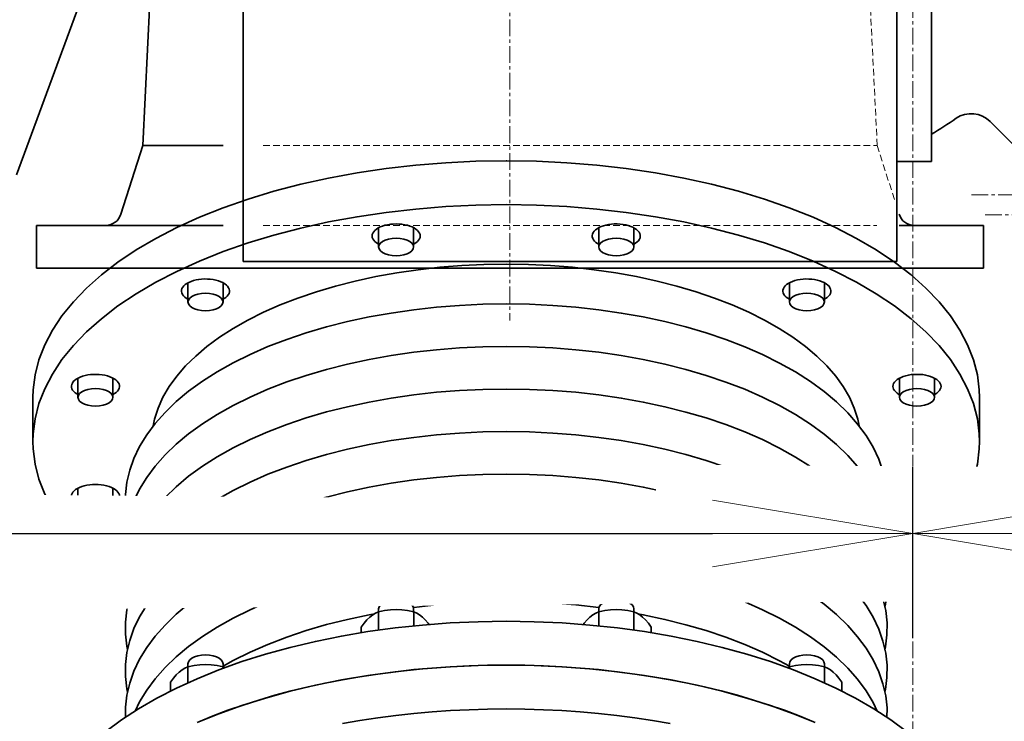
# Model space of a CAD drawing. Extents: x -26663 to -46, y -144 to 44475.
# Drawn here: x -12023 to -11654, y 41895 to 42158 of the extents above; entities that cross this region are included whole.
import ezdxf

# ---------------------------------------------------------------- set-up
doc = ezdxf.new("R2010")
doc.units = 0
doc.header["$LTSCALE"] = 5
doc.header["$PDMODE"] = 1
doc.linetypes.add('CENTER', pattern=[2, 1.25, -0.25, 0.25, -0.25])
doc.linetypes.add('DASHED', pattern=[0.75, 0.5, -0.25])
doc.layers.get('0').update_dxf_attribs({"color": 255, "linetype": 'CONTINUOUS'})
doc.layers.get('Defpoints').update_dxf_attribs({"color": 251, "linetype": 'CONTINUOUS'})
doc.layers.add('00_COMPONENTS', color=7, linetype='CONTINUOUS')
for name, color, linetype, lineweight in [('CENT001', 213, 'CENTER', 18), ('DASH001', 30, 'DASHED', 18), ('DIM001', 255, 'CONTINUOUS', 18), ('LINE002', 4, 'CONTINUOUS', 35)]:
    doc.layers.add(name, color=color, linetype=linetype, lineweight=lineweight)
doc.styles.add('Dim_std', font='simplex.shx', dxfattribs={"width": 0.8, "bigfont": 'extfont.shx'})
doc.dimstyles.new('S1-25', dxfattribs={"dimscale": 25, "dimtxt": 3.2, "dimasz": 3, "dimexe": 1, "dimexo": 0.6, "dimgap": 1, "dimtad": 1, "dimdec": 3, "dimdsep": 46, "dimtxsty": 'Dim_std', "dimblk1": 'OPEN', "dimblk2": 'OPEN', "dimsah": 1, "dimcen": 0, "dimclrd": 256, "dimclre": 256, "dimclrt": 256, "dimadec": 3, "dimazin": 2, "dimtfac": 1, "dimtdec": 3, "dimtmove": 0, "dimatfit": 0, "dimldrblk": 'OPEN', "dimfxl": 1, "dimtfill": 1, "dimtolj": 1, "dimtzin": 0, "dimarcsym": 0})

# ---------------------------------------------------------------- blocks, each defined once
blk = doc.blocks.new('_OPEN')
at = {"color": 0, "linetype": 'ByBlock'}
for p, q in [((-1, 0.1667), (0, 0)), ((0, 0), (-1, -0.1667)), ((0, 0), (-1, 0))]:
    blk.add_line(p, q, dxfattribs=at)
blk = doc.blocks.new('*D63')
at = {"layer": 'Defpoints', "color": 0, "linetype": 'ByBlock', "transparency": 16777216}
for p in [(-14010.6, 43879.73), (-11687.92, 43879.73), (-12727.92, 38779.71)]:
    blk.add_point(p, dxfattribs=at)
at = {"layer": 'DIM001', "linetype": 'ByBlock', "lineweight": -2, "transparency": 16777216}
for p, q in [((-11702.92, 43879.73), (-14035.6, 43879.73)), ((-14010.6, 38854.71), (-14010.6, 43804.73)), ((-12742.92, 38779.71), (-14035.6, 38779.71))]:
    blk.add_line(p, q, dxfattribs=at)
at = {"layer": 'DIM001', "linetype": 'ByBlock', "lineweight": -2, "transparency": 16777216, "xscale": 75, "yscale": 75, "zscale": 75}
for p, rotation in [((-14010.6, 43879.73), 90), ((-14010.6, 38779.71), 270)]:
    blk.add_blockref('_OPEN', p, dxfattribs=dict(at, rotation=rotation))
at = {"layer": 'DIM001', "linetype": 'ByBlock', "lineweight": -2, "transparency": 16777216, "insert": (-14075.6, 41329.72), "char_height": 80, "attachment_point": 5, "rotation": 90, "style": 'Dim_std', "bg_fill": 3, "box_fill_scale": 1.1, "bg_fill_color": 9, "bg_fill_true_color": 13158600, "bg_fill_transparency": 0}
blk.add_mtext('\\A1;5100', dxfattribs=at)
blk = doc.blocks.new('03')
at = {"layer": '00_COMPONENTS', "color": 2, "linetype": 'Continuous'}
blk.add_line((-40171.1, 32293.86), (-40171.23, 32293.86), dxfattribs=at)
at = {"layer": 'LINE002'}
for p, q in [((-40195.11, 32277.72), (-40195.11, 32281.31)), ((-40188.55, 32277.72), (-40188.55, 32281.31)), ((-40153.85, 32277.72), (-40153.85, 32281.32)), ((-40147.28, 32277.72), (-40147.28, 32281.31)), ((-40230.85, 32267.4), (-40230.85, 32271)), ((-40224.28, 32267.4), (-40224.28, 32271)), ((-40118.11, 32267.4), (-40118.11, 32271)), ((-40111.54, 32267.4), (-40111.54, 32271)), ((-40251.48, 32249.53), (-40251.48, 32253.13)), ((-40244.92, 32249.53), (-40244.92, 32253.13)), ((-40097.48, 32249.53), (-40097.48, 32253.13)), ((-40090.91, 32249.53), (-40090.91, 32253.13)), ((-40259.93, 32249.49), (-40259.93, 32241.27)), ((-40082.46, 32249.49), (-40082.46, 32241.27)), ((-40251.48, 32228.9), (-40251.48, 32232.5)), ((-40244.92, 32228.9), (-40244.92, 32232.5)), ((-40097.48, 32228.9), (-40097.48, 32232.5)), ((-40090.91, 32228.9), (-40090.91, 32232.49)), ((-40195.11, 32209.91), (-40195.11, 32209.32)), ((-40188.55, 32209.91), (-40188.55, 32209.32)), ((-40153.85, 32209.91), (-40153.85, 32209.32)), ((-40147.28, 32209.91), (-40147.28, 32209.32)), ((-40195.12, 32205.9), (-40195.12, 32209.32)), ((-40188.54, 32206.69), (-40188.54, 32209.32)), ((-40153.85, 32206.69), (-40153.85, 32209.32)), ((-40147.28, 32205.9), (-40147.28, 32209.32)), ((-40198.4, 32205.41), (-40198.4, 32206.48)), ((-40143.99, 32205.41), (-40143.99, 32206.48)), ((-40230.85, 32199.6), (-40230.85, 32199.01)), ((-40230.85, 32196.01), (-40230.85, 32199.01)), ((-40224.28, 32199.6), (-40224.28, 32199.01)), ((-40224.28, 32198.73), (-40224.28, 32199.01)), ((-40224.28, 32199.01), (-40223.93, 32198.85)), ((-40118.46, 32198.85), (-40118.11, 32199.01)), ((-40118.11, 32199.6), (-40118.11, 32199.01)), ((-40118.11, 32198.73), (-40118.11, 32199.01)), ((-40111.54, 32199.6), (-40111.54, 32199.01)), ((-40111.54, 32196.01), (-40111.54, 32199.01)), ((-40234.14, 32194.44), (-40234.14, 32196.16)), ((-40108.25, 32194.44), (-40108.25, 32196.16))]:
    blk.add_line(p, q, dxfattribs=at)
for points in [[(-40171.2, 32293.86), (-40176.88, 32293.77), (-40182.54, 32293.49), (-40188.16, 32293.04), (-40193.7, 32292.41), (-40199.16, 32291.6), (-40204.5, 32290.62), (-40209.7, 32289.46), (-40214.74, 32288.15), (-40219.6, 32286.67), (-40224.27, 32285.05), (-40228.72, 32283.27), (-40232.93, 32281.36), (-40236.89, 32279.32), (-40240.57, 32277.15), (-40243.98, 32274.87), (-40247.08, 32272.49), (-40249.87, 32270.01), (-40252.34, 32267.45), (-40254.47, 32264.81), (-40256.26, 32262.11)], [(-40171.2, 32293.86), (-40165.51, 32293.77), (-40159.85, 32293.49), (-40154.23, 32293.04), (-40148.69, 32292.41), (-40143.23, 32291.6), (-40137.9, 32290.62), (-40132.7, 32289.46), (-40127.65, 32288.15), (-40122.79, 32286.67), (-40118.12, 32285.05), (-40113.68, 32283.27), (-40109.46, 32281.36), (-40105.51, 32279.32), (-40101.82, 32277.15), (-40098.42, 32274.87), (-40095.31, 32272.49), (-40092.52, 32270.01), (-40090.06, 32267.45), (-40087.92, 32264.81), (-40086.13, 32262.11), (-40084.69, 32259.36), (-40083.6, 32256.57), (-40082.87, 32253.75), (-40082.51, 32250.91), (-40082.46, 32249.49)], [(-40171.2, 32285.64), (-40176.88, 32285.55), (-40182.54, 32285.27), (-40188.16, 32284.82), (-40193.7, 32284.19), (-40199.16, 32283.38), (-40204.5, 32282.4), (-40209.7, 32281.25), (-40214.74, 32279.93), (-40219.6, 32278.46), (-40224.27, 32276.83), (-40228.72, 32275.06), (-40232.93, 32273.14), (-40236.89, 32271.1), (-40240.57, 32268.93), (-40243.98, 32266.65), (-40247.08, 32264.27), (-40249.87, 32261.79), (-40252.34, 32259.23), (-40254.47, 32256.59), (-40256.26, 32253.9), (-40257.71, 32251.14), (-40258.79, 32248.35), (-40259.52, 32245.53), (-40259.89, 32242.69), (-40259.93, 32241.27)], [(-40171.2, 32285.64), (-40165.51, 32285.55), (-40159.85, 32285.27), (-40154.23, 32284.82), (-40148.69, 32284.19), (-40143.23, 32283.38), (-40137.9, 32282.4), (-40132.7, 32281.25), (-40127.65, 32279.93), (-40122.79, 32278.46), (-40118.12, 32276.83), (-40113.68, 32275.06), (-40109.46, 32273.14), (-40105.51, 32271.1), (-40101.82, 32268.93), (-40098.42, 32266.65), (-40095.31, 32264.27), (-40092.52, 32261.79), (-40090.06, 32259.23), (-40087.92, 32256.59), (-40086.13, 32253.9), (-40084.69, 32251.14), (-40083.6, 32248.35), (-40082.87, 32245.53), (-40082.51, 32242.69), (-40082.46, 32241.27)], [(-40191.83, 32282.03), (-40192.37, 32282.01), (-40192.91, 32281.96), (-40193.43, 32281.88), (-40193.92, 32281.77), (-40194.39, 32281.63), (-40194.82, 32281.46), (-40195.2, 32281.27), (-40195.54, 32281.05), (-40195.82, 32280.82), (-40196.04, 32280.57), (-40196.21, 32280.31), (-40196.3, 32280.04), (-40196.34, 32279.77)], [(-40187.32, 32279.77), (-40187.35, 32280.04), (-40187.45, 32280.31), (-40187.61, 32280.57), (-40187.84, 32280.82), (-40188.12, 32281.05), (-40188.46, 32281.27), (-40188.84, 32281.46), (-40189.27, 32281.63), (-40189.73, 32281.77), (-40190.23, 32281.88), (-40190.75, 32281.96), (-40191.29, 32282.01), (-40191.83, 32282.03)], [(-40148.31, 32281.73), (-40148.8, 32281.85), (-40149.31, 32281.94), (-40149.84, 32282), (-40150.38, 32282.03), (-40150.93, 32282.02), (-40151.47, 32281.98), (-40151.99, 32281.91), (-40152.5, 32281.81), (-40152.97, 32281.68), (-40153.41, 32281.52), (-40153.81, 32281.33), (-40154.17, 32281.13), (-40154.47, 32280.9), (-40154.71, 32280.66), (-40154.89, 32280.4), (-40155.01, 32280.13), (-40155.07, 32279.86), (-40155.07, 32279.77)], [(-40146.06, 32279.77), (-40146.07, 32279.95), (-40146.15, 32280.22), (-40146.29, 32280.49), (-40146.49, 32280.74), (-40146.75, 32280.98), (-40147.07, 32281.2), (-40147.44, 32281.4), (-40147.86, 32281.57), (-40148.31, 32281.73)], [(-40196.34, 32279.77), (-40196.3, 32279.5), (-40196.21, 32279.23), (-40196.04, 32278.97), (-40195.82, 32278.73), (-40195.54, 32278.49), (-40195.2, 32278.28), (-40195.11, 32278.23)], [(-40188.55, 32278.23), (-40188.46, 32278.28), (-40188.12, 32278.49), (-40187.84, 32278.73), (-40187.61, 32278.97), (-40187.45, 32279.23), (-40187.35, 32279.5), (-40187.32, 32279.77)], [(-40155.07, 32279.77), (-40155.06, 32279.59), (-40154.98, 32279.32), (-40154.84, 32279.06), (-40154.64, 32278.81), (-40154.37, 32278.57), (-40154.06, 32278.35), (-40153.85, 32278.23)], [(-40147.28, 32278.23), (-40146.96, 32278.42), (-40146.66, 32278.65), (-40146.42, 32278.89), (-40146.23, 32279.15), (-40146.11, 32279.41), (-40146.06, 32279.68), (-40146.06, 32279.77)], [(-40195.11, 32277.72), (-40195.03, 32278.08), (-40194.79, 32278.43), (-40194.4, 32278.74), (-40193.88, 32279), (-40193.25, 32279.2), (-40192.56, 32279.32), (-40191.83, 32279.36), (-40191.1, 32279.32), (-40190.41, 32279.2), (-40189.78, 32279), (-40189.26, 32278.74), (-40188.87, 32278.43), (-40188.63, 32278.08), (-40188.55, 32277.72)], [(-40195.11, 32277.72), (-40195.03, 32277.35), (-40194.79, 32277.01), (-40194.4, 32276.69), (-40193.88, 32276.44), (-40193.25, 32276.24), (-40192.56, 32276.12), (-40191.83, 32276.08), (-40191.1, 32276.12), (-40190.41, 32276.24), (-40189.78, 32276.44), (-40189.26, 32276.69), (-40188.87, 32277.01), (-40188.63, 32277.35), (-40188.55, 32277.72)], [(-40153.85, 32277.72), (-40153.76, 32278.08), (-40153.52, 32278.43), (-40153.13, 32278.74), (-40152.61, 32279), (-40151.99, 32279.2), (-40151.29, 32279.32), (-40150.56, 32279.36), (-40149.83, 32279.32), (-40149.14, 32279.2), (-40148.52, 32279), (-40148, 32278.74), (-40147.61, 32278.43), (-40147.36, 32278.08), (-40147.28, 32277.72)], [(-40153.85, 32277.72), (-40153.76, 32277.35), (-40153.52, 32277.01), (-40153.13, 32276.69), (-40152.61, 32276.44), (-40151.99, 32276.24), (-40151.29, 32276.12), (-40150.56, 32276.08), (-40149.83, 32276.12), (-40149.14, 32276.24), (-40148.52, 32276.44), (-40148, 32276.69), (-40147.61, 32277.01), (-40147.36, 32277.35), (-40147.28, 32277.72)], [(-40171.2, 32274.49), (-40175.37, 32274.42), (-40179.52, 32274.23), (-40183.64, 32273.9), (-40187.72, 32273.44), (-40191.73, 32272.86), (-40195.65, 32272.16), (-40199.48, 32271.33), (-40203.2, 32270.38), (-40206.79, 32269.32), (-40210.24, 32268.14), (-40213.54, 32266.87), (-40216.67, 32265.49), (-40219.62, 32264.01), (-40222.38, 32262.44), (-40224.94, 32260.8), (-40227.29, 32259.07), (-40229.41, 32257.27), (-40231.31, 32255.41), (-40232.96, 32253.5), (-40234.38, 32251.54), (-40235.54, 32249.53), (-40236.45, 32247.5), (-40237.11, 32245.43), (-40237.35, 32244.16)], [(-40105.05, 32244.17), (-40105.29, 32245.43), (-40105.94, 32247.5), (-40106.85, 32249.53), (-40108.01, 32251.54), (-40109.43, 32253.5), (-40111.09, 32255.41), (-40112.98, 32257.27), (-40115.1, 32259.07), (-40117.45, 32260.8), (-40120.01, 32262.44), (-40122.77, 32264.01), (-40125.72, 32265.49), (-40128.85, 32266.87), (-40132.15, 32268.14), (-40135.6, 32269.32), (-40139.19, 32270.38), (-40142.91, 32271.33), (-40146.74, 32272.16), (-40150.67, 32272.86), (-40154.68, 32273.44), (-40158.75, 32273.9), (-40162.87, 32274.23), (-40167.02, 32274.42), (-40171.2, 32274.49)], [(-40229.82, 32271.41), (-40230.28, 32271.26), (-40230.69, 32271.08), (-40231.06, 32270.88), (-40231.38, 32270.66), (-40231.64, 32270.42), (-40231.84, 32270.17), (-40231.98, 32269.91), (-40232.06, 32269.64), (-40232.07, 32269.46)], [(-40223.06, 32269.46), (-40223.06, 32269.55), (-40223.12, 32269.82), (-40223.24, 32270.08), (-40223.42, 32270.34), (-40223.66, 32270.58), (-40223.96, 32270.81), (-40224.32, 32271.02), (-40224.72, 32271.2), (-40225.16, 32271.36), (-40225.63, 32271.49), (-40226.14, 32271.59), (-40226.67, 32271.66), (-40227.2, 32271.7), (-40227.75, 32271.71), (-40228.29, 32271.68), (-40228.82, 32271.62), (-40229.33, 32271.53), (-40229.82, 32271.41)], [(-40110.92, 32270.58), (-40111.22, 32270.81), (-40111.57, 32271.02), (-40111.97, 32271.2), (-40112.42, 32271.36), (-40112.89, 32271.49), (-40113.4, 32271.59), (-40113.92, 32271.66), (-40114.46, 32271.7), (-40115.01, 32271.71), (-40115.55, 32271.68), (-40116.08, 32271.62), (-40116.59, 32271.53), (-40117.08, 32271.41), (-40117.53, 32271.26), (-40117.95, 32271.08), (-40118.32, 32270.88), (-40118.64, 32270.66), (-40118.9, 32270.42), (-40119.1, 32270.17), (-40119.24, 32269.91), (-40119.32, 32269.64), (-40119.33, 32269.46)], [(-40110.32, 32269.46), (-40110.32, 32269.55), (-40110.38, 32269.82), (-40110.5, 32270.08), (-40110.68, 32270.34), (-40110.92, 32270.58)], [(-40232.07, 32269.46), (-40232.07, 32269.37), (-40232.02, 32269.09), (-40231.9, 32268.83), (-40231.71, 32268.57), (-40231.47, 32268.33), (-40231.17, 32268.1), (-40230.85, 32267.91)], [(-40230.85, 32267.4), (-40230.77, 32267.77), (-40230.52, 32268.11), (-40230.13, 32268.43), (-40229.61, 32268.68), (-40228.99, 32268.88), (-40228.3, 32269), (-40227.57, 32269.04), (-40226.84, 32269), (-40226.14, 32268.88), (-40225.52, 32268.68), (-40225, 32268.43), (-40224.61, 32268.11), (-40224.37, 32267.77), (-40224.28, 32267.4)], [(-40224.28, 32267.92), (-40224.08, 32268.03), (-40223.76, 32268.25), (-40223.49, 32268.49), (-40223.29, 32268.74), (-40223.15, 32269.01), (-40223.07, 32269.28), (-40223.06, 32269.46)], [(-40119.33, 32269.46), (-40119.33, 32269.37), (-40119.28, 32269.09), (-40119.16, 32268.83), (-40118.97, 32268.57), (-40118.73, 32268.33)], [(-40118.11, 32267.4), (-40118.03, 32267.77), (-40117.78, 32268.11), (-40117.39, 32268.43), (-40116.87, 32268.68), (-40116.25, 32268.88), (-40115.56, 32269), (-40114.83, 32269.04), (-40114.1, 32269), (-40113.4, 32268.88), (-40112.78, 32268.68), (-40112.26, 32268.43), (-40111.87, 32268.11), (-40111.63, 32267.77), (-40111.54, 32267.4)], [(-40111.54, 32267.92), (-40111.33, 32268.03), (-40111.02, 32268.25), (-40110.75, 32268.49), (-40110.55, 32268.74), (-40110.41, 32269.01), (-40110.33, 32269.28), (-40110.32, 32269.46)], [(-40171.2, 32267.03), (-40175.57, 32266.96), (-40179.93, 32266.76), (-40184.26, 32266.42), (-40188.53, 32265.94), (-40192.75, 32265.33), (-40196.88, 32264.6), (-40200.93, 32263.73), (-40204.86, 32262.74), (-40208.67, 32261.62), (-40212.34, 32260.38), (-40215.86, 32259.03), (-40219.21, 32257.57), (-40222.39, 32255.99), (-40225.38, 32254.32), (-40228.16, 32252.54), (-40230.73, 32250.68), (-40233.06, 32248.73), (-40235.16, 32246.7), (-40237, 32244.62), (-40238.59, 32242.49), (-40239.92, 32240.3), (-40240.98, 32238.09), (-40241.77, 32235.85), (-40242.31, 32233.6), (-40242.58, 32231.34), (-40242.58, 32229.07), (-40242.33, 32226.8), (-40242.18, 32226.16)], [(-40230.85, 32267.4), (-40230.77, 32267.04), (-40230.52, 32266.69), (-40230.13, 32266.38), (-40229.61, 32266.12), (-40228.99, 32265.92), (-40228.3, 32265.8), (-40227.57, 32265.76), (-40226.84, 32265.8), (-40226.14, 32265.92), (-40225.52, 32266.12), (-40225, 32266.38), (-40224.61, 32266.69), (-40224.37, 32267.04), (-40224.28, 32267.4)], [(-40100.21, 32226.14), (-40100.09, 32226.67), (-40099.82, 32228.93), (-40099.81, 32231.2), (-40100.06, 32233.47), (-40100.58, 32235.72), (-40101.36, 32237.96), (-40102.41, 32240.19), (-40103.73, 32242.38), (-40105.31, 32244.53), (-40107.15, 32246.63), (-40109.25, 32248.66), (-40111.59, 32250.62), (-40114.16, 32252.5), (-40116.95, 32254.28), (-40119.94, 32255.96), (-40123.13, 32257.54), (-40126.49, 32259.01), (-40130.02, 32260.37), (-40133.69, 32261.61), (-40137.51, 32262.73), (-40141.45, 32263.72), (-40145.49, 32264.59), (-40149.63, 32265.33), (-40153.85, 32265.94), (-40158.13, 32266.42), (-40162.46, 32266.76), (-40166.82, 32266.96), (-40171.2, 32267.03)], [(-40118.73, 32268.33), (-40118.43, 32268.1), (-40118.11, 32267.91)], [(-40118.11, 32267.4), (-40118.03, 32267.04), (-40117.78, 32266.69), (-40117.39, 32266.38), (-40116.87, 32266.12), (-40116.25, 32265.92), (-40115.56, 32265.8), (-40114.83, 32265.76), (-40114.1, 32265.8), (-40113.4, 32265.92), (-40112.78, 32266.12), (-40112.26, 32266.38), (-40111.87, 32266.69), (-40111.63, 32267.04), (-40111.54, 32267.4)], [(-40256.26, 32262.11), (-40257.71, 32259.36), (-40258.79, 32256.57), (-40259.52, 32253.75), (-40259.89, 32250.91), (-40259.93, 32249.49)], [(-40171.2, 32259.06), (-40175.57, 32258.99), (-40179.93, 32258.78), (-40184.26, 32258.44), (-40188.53, 32257.97), (-40192.75, 32257.36), (-40196.88, 32256.62), (-40200.93, 32255.76), (-40204.86, 32254.76), (-40208.67, 32253.65), (-40212.34, 32252.41), (-40215.86, 32251.06), (-40219.21, 32249.59), (-40222.39, 32248.02), (-40225.38, 32246.34), (-40228.16, 32244.57), (-40230.73, 32242.71), (-40233.06, 32240.76), (-40235.16, 32238.73), (-40237, 32236.65), (-40238.59, 32234.51), (-40239.92, 32232.33), (-40240.98, 32230.11), (-40241.77, 32227.88), (-40242.31, 32225.63), (-40242.58, 32223.37), (-40242.58, 32221.1), (-40242.33, 32218.83), (-40242.18, 32218.18)], [(-40100.21, 32218.17), (-40100.09, 32218.69), (-40099.82, 32220.96), (-40099.81, 32223.23), (-40100.06, 32225.49), (-40100.58, 32227.75), (-40101.36, 32229.99), (-40102.41, 32232.21), (-40103.73, 32234.41), (-40105.31, 32236.56), (-40107.15, 32238.65), (-40109.25, 32240.69), (-40111.59, 32242.65), (-40114.16, 32244.52), (-40116.95, 32246.31), (-40119.94, 32247.99), (-40123.13, 32249.57), (-40126.49, 32251.04), (-40130.02, 32252.4), (-40133.69, 32253.64), (-40137.51, 32254.76), (-40141.45, 32255.75), (-40145.49, 32256.62), (-40149.63, 32257.36), (-40153.85, 32257.97), (-40158.13, 32258.44), (-40162.46, 32258.78), (-40166.82, 32258.99), (-40171.2, 32259.06)], [(-40243.69, 32251.59), (-40243.71, 32251.77), (-40243.78, 32252.04), (-40243.92, 32252.3), (-40244.13, 32252.55), (-40244.39, 32252.79), (-40244.71, 32253.01), (-40245.08, 32253.21), (-40245.49, 32253.39), (-40245.95, 32253.54), (-40246.43, 32253.66), (-40246.95, 32253.75), (-40247.48, 32253.81), (-40248.02, 32253.84), (-40248.56, 32253.83), (-40249.1, 32253.8), (-40249.63, 32253.73), (-40250.13, 32253.62), (-40250.61, 32253.49), (-40251.05, 32253.33), (-40251.45, 32253.15), (-40251.8, 32252.94), (-40252.1, 32252.71)], [(-40089.68, 32251.59), (-40089.72, 32251.86), (-40089.82, 32252.13), (-40089.98, 32252.39), (-40090.2, 32252.64), (-40090.48, 32252.87), (-40090.82, 32253.08), (-40091.2, 32253.27), (-40091.63, 32253.44), (-40092.1, 32253.58), (-40092.59, 32253.7), (-40093.11, 32253.78), (-40093.65, 32253.83), (-40094.19, 32253.84), (-40094.74, 32253.83), (-40095.27, 32253.78), (-40095.79, 32253.7), (-40096.29, 32253.58), (-40096.75, 32253.44), (-40097.18, 32253.27), (-40097.57, 32253.08), (-40097.9, 32252.87), (-40098.18, 32252.64), (-40098.41, 32252.39), (-40098.57, 32252.13), (-40098.67, 32251.86), (-40098.7, 32251.59)], [(-40252.1, 32252.71), (-40252.35, 32252.47), (-40252.53, 32252.21), (-40252.65, 32251.95), (-40252.7, 32251.68), (-40252.71, 32251.59)], [(-40252.71, 32251.59), (-40252.69, 32251.41), (-40252.62, 32251.14), (-40252.48, 32250.87), (-40252.27, 32250.62), (-40252.01, 32250.38), (-40251.69, 32250.16), (-40251.48, 32250.05)], [(-40251.48, 32249.53), (-40251.4, 32249.9), (-40251.16, 32250.25), (-40250.77, 32250.56), (-40250.25, 32250.82), (-40249.62, 32251.01), (-40248.93, 32251.13), (-40248.2, 32251.17), (-40247.47, 32251.13), (-40246.78, 32251.01), (-40246.15, 32250.82), (-40245.63, 32250.56), (-40245.24, 32250.25), (-40245, 32249.9), (-40244.92, 32249.53)], [(-40244.92, 32250.04), (-40244.6, 32250.23), (-40244.3, 32250.46)], [(-40244.3, 32250.46), (-40244.05, 32250.7), (-40243.87, 32250.96), (-40243.75, 32251.23), (-40243.7, 32251.5), (-40243.69, 32251.59)], [(-40171.2, 32251.08), (-40175.57, 32251.02), (-40179.93, 32250.81), (-40184.26, 32250.47), (-40188.53, 32250), (-40192.75, 32249.39), (-40196.88, 32248.65), (-40200.93, 32247.78), (-40204.86, 32246.79), (-40208.67, 32245.68), (-40212.34, 32244.44), (-40215.86, 32243.08), (-40219.21, 32241.62), (-40222.39, 32240.05), (-40225.38, 32238.37), (-40228.16, 32236.6)], [(-40111.59, 32234.68), (-40114.16, 32236.55), (-40116.95, 32238.33), (-40119.94, 32240.02), (-40123.13, 32241.6), (-40126.49, 32243.07), (-40130.02, 32244.42), (-40133.69, 32245.67), (-40137.51, 32246.78), (-40141.45, 32247.78), (-40145.49, 32248.65), (-40149.63, 32249.39), (-40153.85, 32250), (-40158.13, 32250.47), (-40162.46, 32250.81), (-40166.82, 32251.02), (-40171.2, 32251.08)], [(-40098.7, 32251.59), (-40098.67, 32251.32), (-40098.57, 32251.05), (-40098.41, 32250.79), (-40098.18, 32250.54), (-40097.9, 32250.31), (-40097.57, 32250.09), (-40097.48, 32250.05)], [(-40097.48, 32249.53), (-40097.39, 32249.9), (-40097.15, 32250.25), (-40096.76, 32250.56), (-40096.24, 32250.82), (-40095.62, 32251.01), (-40094.92, 32251.13), (-40094.19, 32251.17), (-40093.46, 32251.13), (-40092.77, 32251.01), (-40092.15, 32250.82), (-40091.63, 32250.56), (-40091.24, 32250.25), (-40090.99, 32249.9), (-40090.91, 32249.53)], [(-40090.91, 32250.05), (-40090.82, 32250.09), (-40090.48, 32250.31), (-40090.2, 32250.54), (-40089.98, 32250.79), (-40089.82, 32251.05), (-40089.72, 32251.32), (-40089.68, 32251.59)], [(-40251.48, 32249.53), (-40251.4, 32249.17), (-40251.16, 32248.82), (-40250.77, 32248.51), (-40250.25, 32248.25), (-40249.62, 32248.05), (-40248.93, 32247.93), (-40248.2, 32247.89), (-40247.47, 32247.93), (-40246.78, 32248.05), (-40246.15, 32248.25), (-40245.63, 32248.51), (-40245.24, 32248.82), (-40245, 32249.17), (-40244.92, 32249.53)], [(-40097.48, 32249.53), (-40097.39, 32249.17), (-40097.15, 32248.82), (-40096.76, 32248.51), (-40096.24, 32248.25), (-40095.62, 32248.05), (-40094.92, 32247.93), (-40094.19, 32247.89), (-40093.46, 32247.93), (-40092.77, 32248.05), (-40092.15, 32248.25), (-40091.63, 32248.51), (-40091.24, 32248.82), (-40090.99, 32249.17), (-40090.91, 32249.53)], [(-40171.2, 32243.11), (-40175.57, 32243.04), (-40179.93, 32242.84), (-40184.26, 32242.5), (-40188.53, 32242.02), (-40192.75, 32241.42), (-40196.88, 32240.68), (-40200.93, 32239.81), (-40204.86, 32238.82), (-40208.67, 32237.7), (-40212.34, 32236.47), (-40215.86, 32235.11), (-40219.21, 32233.65), (-40222.39, 32232.08), (-40225.38, 32230.4), (-40228.16, 32228.62), (-40230.73, 32226.76), (-40233.06, 32224.81), (-40235.16, 32222.79), (-40237, 32220.71), (-40238.59, 32218.57), (-40239.92, 32216.38), (-40240.98, 32214.17), (-40241.77, 32211.94), (-40242.31, 32209.69), (-40242.58, 32207.42), (-40242.58, 32205.15), (-40242.33, 32202.89), (-40242.18, 32202.24)], [(-40100.21, 32202.22), (-40100.09, 32202.75), (-40099.82, 32205.01), (-40099.81, 32207.28), (-40100.06, 32209.55), (-40100.58, 32211.81), (-40101.36, 32214.05), (-40102.41, 32216.27), (-40103.73, 32218.47), (-40105.31, 32220.61), (-40107.15, 32222.71), (-40109.25, 32224.74), (-40111.59, 32226.7), (-40114.16, 32228.58), (-40116.95, 32230.36), (-40119.94, 32232.05), (-40123.13, 32233.63), (-40126.49, 32235.09), (-40130.02, 32236.45), (-40133.69, 32237.69), (-40137.51, 32238.81), (-40141.45, 32239.81), (-40145.49, 32240.68), (-40149.63, 32241.42), (-40153.85, 32242.02), (-40158.13, 32242.5), (-40162.46, 32242.84), (-40166.82, 32243.04), (-40171.2, 32243.11)], [(-40259.93, 32241.27), (-40259.89, 32239.85), (-40259.52, 32237.01), (-40258.79, 32234.19), (-40257.71, 32231.4), (-40256.26, 32228.65), (-40254.47, 32225.95), (-40252.34, 32223.31), (-40249.87, 32220.75), (-40247.08, 32218.27), (-40243.98, 32215.89), (-40242.58, 32214.95)], [(-40082.46, 32241.27), (-40082.51, 32239.85), (-40082.87, 32237.01), (-40083.6, 32234.19), (-40084.69, 32231.4), (-40086.13, 32228.65), (-40087.92, 32225.95), (-40090.06, 32223.31), (-40092.52, 32220.75), (-40095.31, 32218.27), (-40098.42, 32215.89), (-40099.81, 32214.95)], [(-40228.16, 32236.6), (-40230.73, 32234.73), (-40233.06, 32232.78), (-40235.16, 32230.76), (-40237, 32228.68), (-40238.59, 32226.54), (-40239.92, 32224.36), (-40240.98, 32222.14), (-40241.77, 32219.91), (-40242.31, 32217.66), (-40242.58, 32215.39), (-40242.58, 32213.12), (-40242.33, 32210.86), (-40242.18, 32210.21)], [(-40171.2, 32235.14), (-40175.57, 32235.07), (-40179.93, 32234.87), (-40184.26, 32234.53), (-40188.53, 32234.05), (-40192.75, 32233.45), (-40196.88, 32232.71), (-40200.93, 32231.84), (-40204.86, 32230.85), (-40208.67, 32229.73), (-40212.34, 32228.49), (-40215.86, 32227.14), (-40219.21, 32225.68), (-40222.39, 32224.1), (-40225.38, 32222.43), (-40228.16, 32220.65), (-40230.73, 32218.79), (-40233.06, 32216.84), (-40235.16, 32214.81), (-40237, 32212.73), (-40238.59, 32210.6), (-40239.92, 32208.41), (-40240.98, 32206.2), (-40241.77, 32203.96), (-40242.31, 32201.71), (-40242.58, 32199.45), (-40242.58, 32197.18), (-40242.33, 32194.91), (-40242.18, 32194.27)], [(-40100.21, 32194.25), (-40100.09, 32194.78), (-40099.82, 32197.04), (-40099.81, 32199.31), (-40100.06, 32201.58), (-40100.58, 32203.83), (-40101.36, 32206.07), (-40102.41, 32208.3), (-40103.73, 32210.49), (-40105.31, 32212.64), (-40107.15, 32214.74), (-40109.25, 32216.77), (-40111.59, 32218.73), (-40114.16, 32220.61), (-40116.95, 32222.39), (-40119.94, 32224.07), (-40123.13, 32225.65), (-40126.49, 32227.12), (-40130.02, 32228.48), (-40133.69, 32229.72), (-40137.51, 32230.84), (-40141.45, 32231.83), (-40145.49, 32232.7), (-40149.63, 32233.44), (-40153.85, 32234.05), (-40158.13, 32234.53), (-40162.46, 32234.87), (-40166.82, 32235.07), (-40171.2, 32235.14)], [(-40100.21, 32210.19), (-40100.09, 32210.72), (-40099.82, 32212.99), (-40099.81, 32215.25), (-40100.06, 32217.52), (-40100.58, 32219.78), (-40101.36, 32222.02), (-40102.41, 32224.24), (-40103.73, 32226.44), (-40105.31, 32228.59), (-40107.15, 32230.68), (-40109.25, 32232.72), (-40111.59, 32234.68)], [(-40243.69, 32230.95), (-40243.72, 32231.23), (-40243.82, 32231.49), (-40243.98, 32231.75), (-40244.21, 32232), (-40244.49, 32232.24), (-40244.83, 32232.45), (-40245.21, 32232.64), (-40245.64, 32232.81), (-40246.11, 32232.95), (-40246.6, 32233.06), (-40247.12, 32233.14), (-40247.66, 32233.19), (-40248.2, 32233.21), (-40248.74, 32233.19), (-40249.28, 32233.14), (-40249.8, 32233.06), (-40250.29, 32232.95), (-40250.76, 32232.81), (-40251.19, 32232.64), (-40251.57, 32232.45), (-40251.91, 32232.24), (-40252.19, 32232), (-40252.42, 32231.75), (-40252.58, 32231.49), (-40252.68, 32231.23), (-40252.71, 32230.95)], [(-40098.1, 32232.08), (-40098.34, 32231.84), (-40098.52, 32231.58), (-40098.64, 32231.32), (-40098.7, 32231.05), (-40098.7, 32230.95)], [(-40089.68, 32230.95), (-40089.7, 32231.14), (-40089.78, 32231.41), (-40089.92, 32231.67), (-40090.12, 32231.92), (-40090.38, 32232.16), (-40090.7, 32232.38), (-40091.07, 32232.58), (-40091.48, 32232.76), (-40091.94, 32232.91), (-40092.43, 32233.03), (-40092.94, 32233.12), (-40093.47, 32233.18), (-40094.01, 32233.21), (-40094.56, 32233.2), (-40095.09, 32233.16), (-40095.62, 32233.09), (-40096.13, 32232.99), (-40096.6, 32232.86), (-40097.04, 32232.7), (-40097.44, 32232.52), (-40097.8, 32232.31), (-40098.1, 32232.08)], [(-40252.71, 32230.95), (-40252.68, 32230.68), (-40252.58, 32230.42), (-40252.42, 32230.16), (-40252.19, 32229.91), (-40251.91, 32229.67), (-40251.57, 32229.46), (-40251.48, 32229.41)], [(-40251.48, 32228.9), (-40251.4, 32229.27), (-40251.16, 32229.61), (-40250.77, 32229.92), (-40250.25, 32230.18), (-40249.62, 32230.38), (-40248.93, 32230.5), (-40248.2, 32230.54), (-40247.47, 32230.5), (-40246.78, 32230.38), (-40246.15, 32230.18), (-40245.63, 32229.92), (-40245.24, 32229.61), (-40245, 32229.27), (-40244.92, 32228.9)], [(-40244.92, 32229.41), (-40244.83, 32229.46), (-40244.49, 32229.67), (-40244.21, 32229.91), (-40243.98, 32230.16), (-40243.82, 32230.42), (-40243.72, 32230.68), (-40243.69, 32230.95)], [(-40098.7, 32230.95), (-40098.69, 32230.77), (-40098.61, 32230.5), (-40098.47, 32230.24), (-40098.27, 32229.99), (-40098, 32229.75), (-40097.68, 32229.53), (-40097.48, 32229.42)], [(-40097.48, 32228.9), (-40097.39, 32229.27), (-40097.15, 32229.61), (-40096.76, 32229.92), (-40096.24, 32230.18), (-40095.62, 32230.38), (-40094.92, 32230.5), (-40094.19, 32230.54), (-40093.46, 32230.5), (-40092.77, 32230.38), (-40092.15, 32230.18), (-40091.63, 32229.92), (-40091.24, 32229.61), (-40090.99, 32229.27), (-40090.91, 32228.9)], [(-40090.91, 32229.41), (-40090.59, 32229.6), (-40090.29, 32229.83)], [(-40090.29, 32229.83), (-40090.05, 32230.07), (-40089.86, 32230.33), (-40089.74, 32230.59), (-40089.69, 32230.86), (-40089.68, 32230.95)], [(-40251.48, 32228.9), (-40251.4, 32228.53), (-40251.16, 32228.19), (-40250.77, 32227.88), (-40250.25, 32227.62), (-40249.62, 32227.42), (-40248.93, 32227.3), (-40248.2, 32227.26), (-40247.47, 32227.3), (-40246.78, 32227.42), (-40246.15, 32227.62), (-40245.63, 32227.88), (-40245.24, 32228.19), (-40245, 32228.53), (-40244.92, 32228.9)], [(-40097.48, 32228.9), (-40097.39, 32228.53), (-40097.15, 32228.19), (-40096.76, 32227.88), (-40096.24, 32227.62), (-40095.62, 32227.42), (-40094.92, 32227.3), (-40094.19, 32227.26), (-40093.46, 32227.3), (-40092.77, 32227.42), (-40092.15, 32227.62), (-40091.63, 32227.88), (-40091.24, 32228.19), (-40090.99, 32228.53), (-40090.91, 32228.9)], [(-40171.2, 32227.17), (-40175.57, 32227.1), (-40179.93, 32226.89), (-40184.26, 32226.55), (-40188.53, 32226.08), (-40192.75, 32225.47), (-40196.88, 32224.73), (-40200.93, 32223.87), (-40204.86, 32222.87), (-40208.67, 32221.76), (-40212.34, 32220.52), (-40215.86, 32219.17), (-40219.21, 32217.7), (-40222.39, 32216.13), (-40225.38, 32214.45), (-40228.16, 32212.68), (-40230.73, 32210.82), (-40233.06, 32208.87), (-40235.16, 32206.84), (-40237, 32204.76), (-40238.59, 32202.62), (-40239.92, 32200.44), (-40240.98, 32198.22), (-40241.77, 32195.99), (-40242.31, 32193.74), (-40242.58, 32191.48), (-40242.58, 32189.52)], [(-40099.82, 32189.53), (-40099.81, 32191.34), (-40100.06, 32193.6), (-40100.58, 32195.86), (-40101.36, 32198.1), (-40102.41, 32200.33), (-40103.73, 32202.52), (-40105.31, 32204.67), (-40107.15, 32206.76), (-40109.25, 32208.8), (-40111.59, 32210.76), (-40114.16, 32212.63), (-40116.95, 32214.42), (-40119.94, 32216.1), (-40123.13, 32217.68), (-40126.49, 32219.15), (-40130.02, 32220.51), (-40133.69, 32221.75), (-40137.51, 32222.87), (-40141.45, 32223.86), (-40145.49, 32224.73), (-40149.63, 32225.47), (-40153.85, 32226.08), (-40158.13, 32226.55), (-40162.46, 32226.89), (-40166.82, 32227.1), (-40171.2, 32227.17)], [(-40171.2, 32219.19), (-40175.57, 32219.13), (-40179.93, 32218.92), (-40184.26, 32218.58), (-40188.53, 32218.11), (-40192.75, 32217.5), (-40196.88, 32216.76), (-40200.93, 32215.89), (-40204.86, 32214.9), (-40208.67, 32213.79), (-40212.34, 32212.55), (-40215.86, 32211.2), (-40219.21, 32209.73), (-40222.39, 32208.16), (-40225.38, 32206.48), (-40228.16, 32204.71), (-40230.73, 32202.84), (-40233.06, 32200.89), (-40235.16, 32198.87), (-40237, 32196.79), (-40238.59, 32194.65), (-40239.92, 32192.47), (-40240.76, 32190.72)], [(-40101.64, 32190.72), (-40102.41, 32192.35), (-40103.73, 32194.55), (-40105.31, 32196.7), (-40107.15, 32198.79), (-40109.25, 32200.83), (-40111.59, 32202.79), (-40114.16, 32204.66), (-40116.95, 32206.44), (-40119.94, 32208.13), (-40123.13, 32209.71), (-40126.49, 32211.18), (-40130.02, 32212.54), (-40133.69, 32213.78), (-40137.51, 32214.89), (-40141.45, 32215.89), (-40145.49, 32216.76), (-40149.63, 32217.5), (-40153.85, 32218.11), (-40158.13, 32218.58), (-40162.46, 32218.92), (-40166.82, 32219.13), (-40171.2, 32219.19)], [(-40195.11, 32209.91), (-40195.03, 32210.28), (-40194.79, 32210.62), (-40194.4, 32210.93), (-40193.88, 32211.19), (-40193.25, 32211.39), (-40192.56, 32211.51), (-40191.83, 32211.55), (-40191.1, 32211.51), (-40190.41, 32211.39), (-40189.78, 32211.19), (-40189.26, 32210.93), (-40188.87, 32210.62), (-40188.63, 32210.28), (-40188.55, 32209.91)], [(-40153.85, 32209.91), (-40153.76, 32210.28), (-40153.52, 32210.62), (-40153.13, 32210.93), (-40152.61, 32211.19), (-40151.99, 32211.39), (-40151.29, 32211.51), (-40150.56, 32211.55), (-40149.83, 32211.51), (-40149.14, 32211.39), (-40148.52, 32211.19), (-40148, 32210.93), (-40147.61, 32210.62), (-40147.36, 32210.28), (-40147.28, 32209.91)], [(-40195.12, 32209.32), (-40193.99, 32209.57), (-40192.9, 32209.71), (-40191.83, 32209.76), (-40190.75, 32209.71), (-40189.67, 32209.57), (-40188.54, 32209.32)], [(-40171.2, 32211.22), (-40175.57, 32211.15), (-40179.93, 32210.95), (-40184.26, 32210.61), (-40188.53, 32210.13), (-40188.6, 32210.13)], [(-40153.8, 32210.13), (-40153.85, 32210.13), (-40158.13, 32210.61), (-40162.46, 32210.95), (-40166.82, 32211.15), (-40171.2, 32211.22)], [(-40153.85, 32209.32), (-40152.72, 32209.57), (-40151.64, 32209.71), (-40150.56, 32209.76), (-40149.49, 32209.71), (-40148.41, 32209.57), (-40147.28, 32209.32)], [(-40195.86, 32208.97), (-40196.88, 32208.79), (-40200.93, 32207.92), (-40204.86, 32206.93), (-40208.67, 32205.81), (-40212.34, 32204.58), (-40215.86, 32203.22), (-40219.21, 32201.76), (-40222.39, 32200.19), (-40224.28, 32199.12)], [(-40198.4, 32206.48), (-40197.84, 32207.21), (-40197.3, 32207.82), (-40196.76, 32208.34), (-40196.22, 32208.76), (-40195.68, 32209.08), (-40195.12, 32209.32)], [(-40188.54, 32209.32), (-40187.98, 32209.08), (-40187.43, 32208.75), (-40186.9, 32208.34), (-40186.36, 32207.82), (-40185.82, 32207.21), (-40185.62, 32206.95)], [(-40156.77, 32206.95), (-40156.57, 32207.21), (-40156.03, 32207.82), (-40155.49, 32208.34), (-40154.96, 32208.76), (-40154.42, 32209.08), (-40153.85, 32209.32)], [(-40147.28, 32209.32), (-40146.71, 32209.08), (-40146.17, 32208.75), (-40145.63, 32208.34), (-40145.09, 32207.82), (-40144.55, 32207.21), (-40143.99, 32206.48)], [(-40118.11, 32199.12), (-40119.94, 32200.16), (-40123.13, 32201.74), (-40126.49, 32203.2), (-40130.02, 32204.56), (-40133.69, 32205.8), (-40137.51, 32206.92), (-40141.45, 32207.92), (-40145.49, 32208.79), (-40146.54, 32208.97)], [(-40171.2, 32207.56), (-40176.45, 32207.48), (-40181.69, 32207.25), (-40186.89, 32206.86), (-40192.04, 32206.32), (-40197.11, 32205.62), (-40202.09, 32204.78), (-40206.97, 32203.79), (-40211.72, 32202.66), (-40216.32, 32201.39), (-40220.77, 32199.99), (-40225.04, 32198.46), (-40229.13, 32196.8), (-40233.01, 32195.03), (-40236.67, 32193.14), (-40240.1, 32191.15), (-40243.29, 32189.06), (-40246.23, 32186.88)], [(-40171.2, 32207.56), (-40165.94, 32207.48), (-40160.7, 32207.25), (-40155.5, 32206.86), (-40150.35, 32206.32), (-40145.28, 32205.62), (-40140.3, 32204.78), (-40135.42, 32203.79), (-40130.68, 32202.66), (-40126.07, 32201.39), (-40121.62, 32199.99), (-40117.35, 32198.46), (-40113.27, 32196.8), (-40109.39, 32195.03), (-40105.72, 32193.14), (-40102.29, 32191.15), (-40099.1, 32189.06), (-40096.16, 32186.88)], [(-40230.85, 32199.6), (-40230.77, 32199.96), (-40230.52, 32200.31), (-40230.13, 32200.62), (-40229.61, 32200.88), (-40228.99, 32201.07), (-40228.3, 32201.2), (-40227.57, 32201.24), (-40226.84, 32201.2), (-40226.14, 32201.07), (-40225.52, 32200.88), (-40225, 32200.62), (-40224.61, 32200.31), (-40224.37, 32199.96), (-40224.28, 32199.6)], [(-40118.11, 32199.6), (-40118.03, 32199.96), (-40117.78, 32200.31), (-40117.39, 32200.62), (-40116.87, 32200.88), (-40116.25, 32201.07), (-40115.56, 32201.2), (-40114.83, 32201.24), (-40114.1, 32201.2), (-40113.4, 32201.07), (-40112.78, 32200.88), (-40112.26, 32200.62), (-40111.87, 32200.31), (-40111.63, 32199.96), (-40111.54, 32199.6)], [(-40171.2, 32199.34), (-40174.68, 32199.31), (-40178.16, 32199.2), (-40181.63, 32199.03), (-40185.08, 32198.79), (-40188.51, 32198.49), (-40191.91, 32198.11), (-40195.28, 32197.67), (-40198.62, 32197.17), (-40201.91, 32196.6), (-40205.15, 32195.96), (-40208.35, 32195.26), (-40211.48, 32194.5), (-40214.55, 32193.68), (-40217.56, 32192.8), (-40220.5, 32191.86), (-40223.35, 32190.87), (-40226.13, 32189.81), (-40228.83, 32188.71)], [(-40171.2, 32199.34), (-40176.45, 32199.26), (-40181.69, 32199.03), (-40186.89, 32198.64), (-40192.04, 32198.1), (-40197.11, 32197.41), (-40202.09, 32196.56), (-40206.97, 32195.57), (-40211.72, 32194.44), (-40216.32, 32193.17), (-40220.77, 32191.77), (-40225.04, 32190.24), (-40229.13, 32188.58)], [(-40234.14, 32196.16), (-40233.58, 32196.89), (-40233.04, 32197.51), (-40232.5, 32198.02), (-40231.96, 32198.44), (-40231.42, 32198.76), (-40230.85, 32199.01)], [(-40230.85, 32199.01), (-40229.72, 32199.25), (-40228.64, 32199.4), (-40227.57, 32199.45), (-40226.49, 32199.4), (-40225.41, 32199.25), (-40224.28, 32199.01)], [(-40171.2, 32199.34), (-40167.71, 32199.31), (-40164.23, 32199.2), (-40160.77, 32199.03), (-40157.32, 32198.79), (-40153.88, 32198.49), (-40150.48, 32198.11), (-40147.11, 32197.67), (-40143.78, 32197.17), (-40140.48, 32196.6), (-40137.24, 32195.96), (-40134.05, 32195.26), (-40130.91, 32194.5), (-40127.84, 32193.68), (-40124.83, 32192.8), (-40121.9, 32191.86), (-40119.04, 32190.87), (-40116.26, 32189.81), (-40113.57, 32188.71)], [(-40171.2, 32199.34), (-40165.94, 32199.26), (-40160.7, 32199.03), (-40155.5, 32198.64), (-40150.35, 32198.1), (-40145.28, 32197.41), (-40140.3, 32196.56), (-40135.42, 32195.57), (-40130.68, 32194.44), (-40126.07, 32193.17), (-40121.62, 32191.77), (-40117.35, 32190.24), (-40113.27, 32188.58)], [(-40118.11, 32199.01), (-40116.98, 32199.25), (-40115.9, 32199.4), (-40114.83, 32199.45), (-40113.75, 32199.4), (-40112.67, 32199.25), (-40111.54, 32199.01)], [(-40111.54, 32199.01), (-40110.97, 32198.76), (-40110.43, 32198.44), (-40109.89, 32198.02), (-40109.36, 32197.51), (-40108.82, 32196.89), (-40108.25, 32196.16)], [(-40171.2, 32191.12), (-40174.68, 32191.09), (-40178.16, 32190.98), (-40181.63, 32190.81), (-40185.08, 32190.57), (-40188.51, 32190.27), (-40191.91, 32189.89), (-40195.28, 32189.45), (-40198.62, 32188.95), (-40201.91, 32188.38)], [(-40171.2, 32191.12), (-40167.71, 32191.09), (-40164.23, 32190.98), (-40160.77, 32190.81), (-40157.32, 32190.57), (-40153.88, 32190.27), (-40150.48, 32189.89), (-40147.11, 32189.45), (-40143.78, 32188.95), (-40140.48, 32188.38)]]:
    blk.add_lwpolyline(points, dxfattribs=at)
blk = doc.blocks.new('TC1')
at = {"layer": 'CENT001'}
for p, q in [((-43496.1, 41896.68), (-43496.1, 41733.85)), ((-43323.04, 41781.04), (-43275.01, 41781.04)), ((-43323.04, 41781.04), (-43275.01, 41781.04)), ((-43317.96, 41773.54), (-43142.9, 41773.54))]:
    blk.add_line(p, q, dxfattribs=at)
at = {"layer": 'DASH001'}
for p, q in [((-43358.38, 41799.54), (-43361.07, 41853.54)), ((-43588.6, 41799.54), (-43358.38, 41799.54)), ((-43358.38, 41799.54), (-43351.69, 41778.42)), ((-43588.6, 41769.54), (-43358.6, 41769.54))]:
    blk.add_line(p, q, dxfattribs=at)
at = {"layer": 'LINE002'}
for p, q in [((-43596.1, 41755.97), (-43596.1, 42754.24)), ((-43351.1, 41755.97), (-43351.1, 42754.24)), ((-43338.1, 41793.54), (-43338.1, 42713.54)), ((-43623.1, 41946.04), (-43681.1, 41788.54)), ((-43633.82, 41799.54), (-43631.13, 41853.54)), ((-43316.07, 41808.51), (-43304.1, 41796.54)), ((-43316.07, 41808.51), (-43304.1, 41796.54)), ((-43633.82, 41799.54), (-43642, 41773.73)), ((-43633.82, 41799.54), (-43603.6, 41799.54)), ((-43338.1, 41793.54), (-43351.1, 41793.54)), ((-43338.1, 41793.54), (-43351.1, 41793.54)), ((-43673.6, 41769.54), (-43603.6, 41769.54)), ((-43673.6, 41769.54), (-43673.6, 41753.54)), ((-43350.2, 41769.54), (-43318.6, 41769.54)), ((-43318.6, 41769.54), (-43318.6, 41753.54)), ((-43596.1, 41755.97), (-43351.1, 41755.97)), ((-43673.6, 41753.54), (-43318.6, 41753.54))]:
    blk.add_line(p, q, dxfattribs=at)
for centre, radius, start, end in [((-43323.14, 41801.44), 10, 45, 124.3973), ((-43323.14, 41801.44), 10, 45, 124.3973), ((-43444.6, 41978.85), 205, 301.2995, 304.3973), ((-43444.6, 41978.85), 205, 301.2995, 304.3973), ((-43647.72, 41775.54), 6, 270, 342.4197), ((-43344.48, 41775.54), 6, 197.5803, 270)]:
    blk.add_arc(centre, radius, start, end, dxfattribs=at)
blk = doc.blocks.new('*D199')
at = {"layer": 'Defpoints', "color": 0, "linetype": 'ByBlock', "ltscale": 0.5, "transparency": 16777216}
for p in [(-11687.92, 44237.07), (-9817.92, 41965.18), (-9817.92, 41595.71)]:
    blk.add_point(p, dxfattribs=at)
at = {"layer": 'DIM001', "linetype": 'ByBlock', "lineweight": -2, "ltscale": 0.5, "transparency": 16777216}
for p, q in [((-9817.92, 41610.71), (-9817.92, 41990.18)), ((-11612.92, 41965.18), (-9892.92, 41965.18))]:
    blk.add_line(p, q, dxfattribs=at)
at = {"layer": 'DIM001', "linetype": 'ByBlock', "lineweight": -2, "ltscale": 0.5, "transparency": 16777216, "xscale": 75, "yscale": 75, "zscale": 75, "rotation": 180}
blk.add_blockref('_OPEN', (-11687.92, 41965.18), dxfattribs=at)
at = {"layer": 'DIM001', "linetype": 'ByBlock', "lineweight": -2, "ltscale": 0.5, "transparency": 16777216, "xscale": 75, "yscale": 75, "zscale": 75}
blk.add_blockref('_OPEN', (-9817.92, 41965.18), dxfattribs=at)
at = {"layer": 'DIM001', "linetype": 'ByBlock', "lineweight": -2, "ltscale": 0.5, "transparency": 16777216, "insert": (-10576.6, 42030.18), "char_height": 80, "attachment_point": 5, "style": 'Dim_std', "bg_fill": 3, "box_fill_scale": 1.1, "bg_fill_color": 9, "bg_fill_true_color": 13158600, "bg_fill_transparency": 0}
blk.add_mtext('\\A1;1870', dxfattribs=at)
blk = doc.blocks.new('*D200')
at = {"layer": 'Defpoints', "color": 0, "linetype": 'ByBlock', "transparency": 16777216}
for p in [(-11687.92, 41965.18), (-11687.92, 41910.98), (-13157.92, 41595.71)]:
    blk.add_point(p, dxfattribs=at)
at = {"layer": 'DIM001', "linetype": 'ByBlock', "lineweight": -2, "transparency": 16777216}
for p, q in [((-13157.92, 41610.71), (-13157.92, 41990.18)), ((-11687.92, 41925.98), (-11687.92, 41990.18)), ((-13082.92, 41965.18), (-11762.92, 41965.18))]:
    blk.add_line(p, q, dxfattribs=at)
at = {"layer": 'DIM001', "linetype": 'ByBlock', "lineweight": -2, "transparency": 16777216, "xscale": 75, "yscale": 75, "zscale": 75, "rotation": 180}
blk.add_blockref('_OPEN', (-13157.92, 41965.18), dxfattribs=at)
at = {"layer": 'DIM001', "linetype": 'ByBlock', "lineweight": -2, "transparency": 16777216, "xscale": 75, "yscale": 75, "zscale": 75}
blk.add_blockref('_OPEN', (-11687.92, 41965.18), dxfattribs=at)
at = {"layer": 'DIM001', "linetype": 'ByBlock', "lineweight": -2, "transparency": 16777216, "insert": (-12422.92, 42030.18), "char_height": 80, "attachment_point": 5, "style": 'Dim_std', "bg_fill": 3, "box_fill_scale": 1.1, "bg_fill_color": 9, "bg_fill_true_color": 13158600, "bg_fill_transparency": 0}
blk.add_mtext('\\A1;1470', dxfattribs=at)

msp = doc.modelspace()

# ---------------------------------------------------------------- dimensions: what is measured, and where the dimension line sits
at = {"layer": 'DIM001', "color": 0, "linetype": 'ByBlock', "lineweight": -2}
dim = msp.add_linear_dim(base=(-14010.6024, 43879.7314), p1=(-12727.9176, 38779.7106), p2=(-11687.9176, 43879.7314), angle=90, dimstyle='S1-25', override={"dimdec": 0}, dxfattribs=at)
dim.commit()
dim.dimension.update_dxf_attribs({"geometry": '*D63', "text_midpoint": (-14075.6024, 41329.721)})

# ---------------------------------------------------------------- next in the draw order: linework, layer by layer
at = {"layer": 'CENT001', "transparency": 33554687}
msp.add_line((-11687.9176, 43944.7316), (-11687.9176, 37674.5159), dxfattribs=at)

# ---------------------------------------------------------------- next in the draw order: block references
at = {"layer": 'DIM001'}
msp.add_blockref('TC1', (31657.1806, 311.169), dxfattribs=at)
at = {"layer": 'DIM001', "xscale": 2.000315773120169, "yscale": 2.000315773120169, "zscale": 2.000315773120169}
msp.add_blockref('03', (68514.7363, -22492.9907), dxfattribs=at)

# ---------------------------------------------------------------- next in the draw order: wipeouts: each hides what was drawn before it
msp.add_wipeout([(-11708.7318, 41939.7028), (-12071.3561, 41936.2), (-12076.1883, 41980.0619), (-11784.0529, 41977.8166), (-11784.4583, 41991.044), (-10774.2658, 41984.0461), (-10773.4361, 41933.0032)]).dxf.layer = 'DIM001'

# ---------------------------------------------------------------- next in the draw order: dimensions: what is measured, and where the dimension line sits
at = {"layer": 'DIM001', "color": 0, "linetype": 'ByBlock', "lineweight": -2}
dim = msp.add_linear_dim(base=(-11687.9176, 41965.1833), p1=(-13157.9176, 41595.7106), p2=(-11687.9176, 41910.9762), dimstyle='S1-25', override={"dimdec": 0}, dxfattribs=at)
dim.commit()
dim.dimension.update_dxf_attribs({"geometry": '*D200', "text_midpoint": (-12422.9176, 42030.1833)})

# ---------------------------------------------------------------- next in the draw order: dimensions: what is measured, and where the dimension line sits
at = {"layer": 'DIM001', "color": 0, "linetype": 'ByBlock', "lineweight": -2, "ltscale": 0.5}
dim = msp.add_linear_dim(base=(-9817.9176, 41965.1833), p1=(-11687.9176, 44237.0652), p2=(-9817.9176, 41595.7106), dimstyle='S1-25', override={"dimdec": 0, "dimse1": 1}, dxfattribs=at)
dim.commit()
dim.dimension.update_dxf_attribs({"geometry": '*D199', "text_midpoint": (-10576.5966, 41965.1833), "dimtype": 160})

doc.saveas('drawing.dxf')
